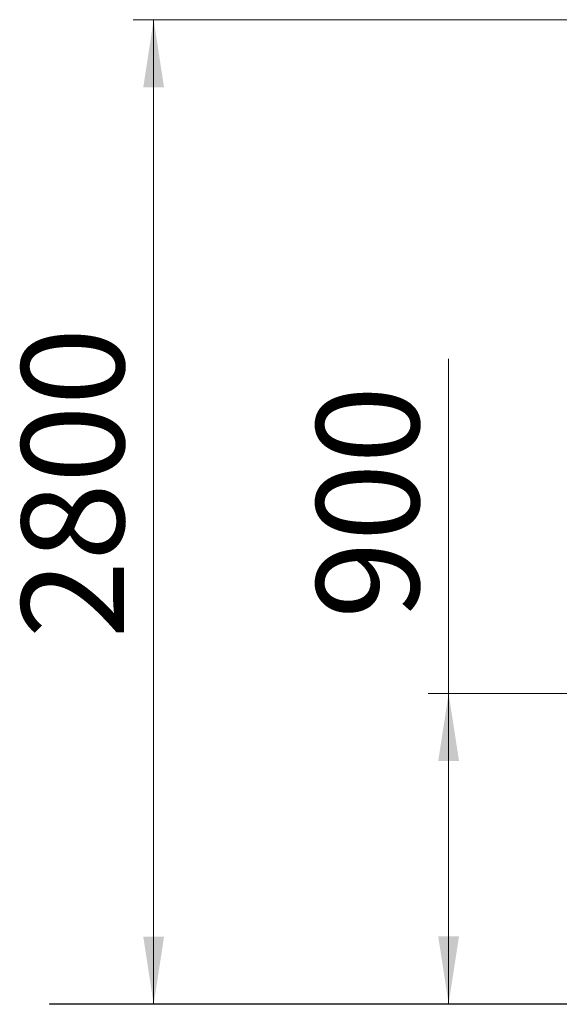
# Model space of a CAD drawing. Units: millimetres. Extents: x 25 to 169, y 40 to 256.
# Drawn here: x 52 to 78, y 208 to 256 of the extents above; entities that cross this region are included whole.
import ezdxf

# ---------------------------------------------------------------- set-up
doc = ezdxf.new("R2010")
doc.units = ezdxf.units.MM
doc.styles.add('SLDTEXTSTYLE0', font='TXT', dxfattribs={"width": 0.663})
doc.dimstyles.new('SLDDIMSTYLE0', dxfattribs={"dimtxt": 5, "dimasz": 3.302, "dimexe": 0, "dimexo": 0.0625, "dimgap": 1.25, "dimtad": 1, "dimtoh": 1, "dimlfac": 60, "dimrnd": 1e-09, "dimzin": 12, "dimdsep": 46, "dimtxsty": 'SLDTEXTSTYLE0', "dimsah": 1, "dimcen": 0.09, "dimadec": 0, "dimazin": 0, "dimtfac": 1, "dimtofl": 0, "dimtmove": 0, "dimatfit": 3, "dimfxl": 0, "dimfrac": 2, "dimtolj": 1, "dimtzin": 12, "dimarcsym": 0})

# ---------------------------------------------------------------- blocks, each defined once
blk = doc.blocks.new('*D2')
at = {"color": 7, "linetype": 'Continuous', "lineweight": 0}
for p, q in [((72.498, 222.997), (72.498, 239.292)), ((89.982, 222.997), (71.498, 222.997)), ((72.498, 222.997), (72.498, 207.864))]:
    blk.add_line(p, q, dxfattribs=at)
for points in [[(72.498, 222.997), (71.99, 219.695), (73.006, 219.695)], [(72.498, 207.864), (73.006, 211.166), (71.99, 211.166)]]:
    blk.add_solid(points, dxfattribs=at)
at = {"color": 7, "linetype": 'Continuous', "lineweight": 0, "insert": (66.053, 226.622), "char_height": 5, "attachment_point": 1, "rotation": 90, "style": 'SLDTEXTSTYLE0'}
blk.add_mtext('900', dxfattribs=at)
blk = doc.blocks.new('*D3')
at = {"color": 7, "linetype": 'Continuous', "lineweight": 0}
for p, q in [((88.598, 255.82), (57.115, 255.82)), ((58.115, 207.847), (58.115, 255.82))]:
    blk.add_line(p, q, dxfattribs=at)
for points in [[(58.115, 255.82), (57.607, 252.518), (58.623, 252.518)], [(58.115, 207.847), (58.623, 211.149), (57.607, 211.149)]]:
    blk.add_solid(points, dxfattribs=at)
at = {"color": 7, "linetype": 'Continuous', "lineweight": 0, "insert": (51.67, 225.671), "char_height": 5, "attachment_point": 1, "rotation": 90, "style": 'SLDTEXTSTYLE0'}
blk.add_mtext('2800', dxfattribs=at)

msp = doc.modelspace()

# ---------------------------------------------------------------- linework, layer by layer
at = {"color": 7, "linetype": 'Continuous', "lineweight": 15}
for p, q in [((53.0344, 207.86402), (53.0344, 207.84736)), ((53.0344, 207.86402), (83.0344, 207.86402)), ((53.0344, 207.84736), (83.0344, 207.84736))]:
    msp.add_line(p, q, dxfattribs=at)

# ---------------------------------------------------------------- dimensions: what is measured, and where the dimension line sits
at = {"color": 7, "linetype": 'Continuous', "lineweight": 0}
for base, p1, p2, picture, middle in [((58.11539, 255.82041), (53.0344, 207.84736), (89.59843, 255.82041), '*D3', (58.11539, 233.05889)), ((72.49798, 207.86402), (90.98177, 222.99736), (83.0344, 207.86402), '*D2', (72.49798, 232.16301))]:
    dim = msp.add_linear_dim(base=base, p1=p1, p2=p2, angle=90, dimstyle='SLDDIMSTYLE0', dxfattribs=at)
    dim.commit()
    dim.dimension.update_dxf_attribs({"geometry": picture, "text_midpoint": middle, "dimtype": 160})

doc.saveas('drawing.dxf')
